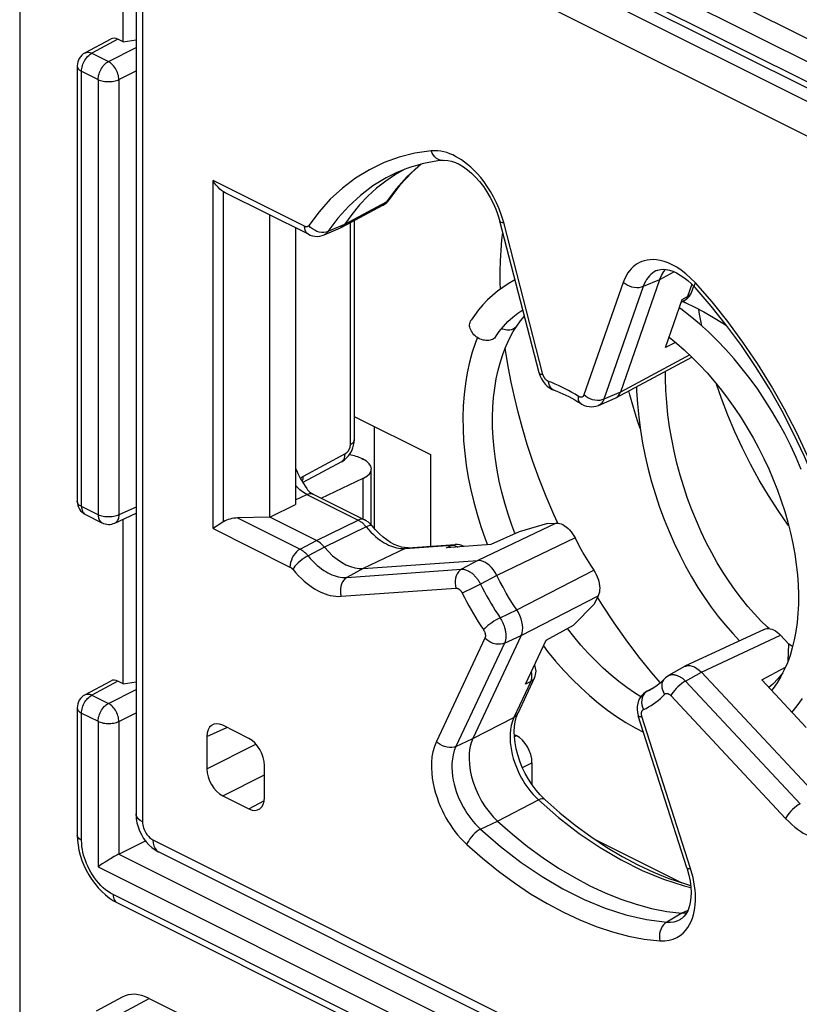
# Model space of a CAD drawing. Units: millimetres. Extents: x 128.3 to 176.4, y 81.1 to 142.7.
# Drawn here: x 128.3 to 138.8, y 116.3 to 129.6 of the extents above; entities that cross this region are included whole.
import ezdxf

# ---------------------------------------------------------------- set-up
doc = ezdxf.new("R2010")
doc.units = ezdxf.units.MM
doc.header["$LTSCALE"] = 16.335
doc.layers.get('0').update_dxf_attribs({"linetype": 'CONTINUOUS'})
doc.layers.add('DRAFT', color=7, linetype='CONTINUOUS')
doc.layers.add('RACCORDO', color=7, linetype='CONTINUOUS')

msp = doc.modelspace()

# ---------------------------------------------------------------- linework, layer by layer
at = {"color": 7, "linetype": 'CONTINUOUS'}
for p, q in [((128.283, 136.887), (128.283, 99.09)), ((129.503, 133.364), (141.835, 127.198)), ((129.677, 129.286), (129.677, 131.505)), ((129.164, 129.137), (129.515, 129.326)), ((129.677, 129.286), (129.607, 129.321)), ((129.677, 129.286), (129.852, 129.312)), ((129.059, 128.961), (129.059, 123.087)), ((137.222, 125.783), (137.268, 125.763)), ((134.987, 125.452), (134.987, 125.452)), ((132.796, 124.233), (133.823, 123.719)), ((133.068, 122.719), (133.068, 124.097)), ((133.823, 123.719), (133.823, 122.482)), ((129.17, 122.908), (129.393, 122.796)), ((129.567, 122.793), (129.852, 122.925)), ((129.677, 120.626), (129.677, 122.844)), ((135.756, 121.261), (135.67, 121.371)), ((138.392, 121.369), (138.369, 121.39)), ((138.731, 121.219), (138.704, 121.11)), ((138.708, 121.127), (138.655, 121.161)), ((138.637, 120.906), (138.596, 120.811)), ((129.164, 120.476), (129.515, 120.666)), ((129.677, 120.626), (129.607, 120.661)), ((129.677, 120.626), (129.852, 120.651)), ((138.561, 120.753), (138.565, 120.75)), ((129.059, 120.3), (129.059, 118.583)), ((134.954, 119.938), (134.981, 119.925)), ((135.193, 119.559), (135.193, 119.265)), ((129.622, 118.327), (129.979, 118.507)), ((129.594, 117.673), (141.744, 111.598)), ((129.665, 116.397), (129.314, 116.208)), ((130.031, 116.379), (142.193, 110.297))]:
    msp.add_line(p, q, dxfattribs=at)
at = {"color": 250, "linetype": 'CONTINUOUS'}
for p, q in [((129.681, 133.943), (141.831, 127.868)), ((129.542, 133.701), (141.692, 127.626)), ((141.893, 127.252), (129.341, 133.527)), ((129.607, 129.321), (129.257, 129.132)), ((129.48, 129.021), (129.852, 129.208)), ((129.257, 129.132), (129.48, 129.021)), ((129.118, 123.016), (129.118, 128.89)), ((129.118, 128.89), (129.341, 128.778)), ((129.622, 128.777), (129.852, 128.893)), ((129.341, 128.778), (129.341, 122.904)), ((129.622, 128.777), (129.622, 122.903)), ((129.341, 122.904), (129.118, 123.016)), ((129.852, 123.009), (129.622, 122.903)), ((136.144, 121.684), (136.077, 121.793)), ((129.607, 120.661), (129.257, 120.472)), ((129.48, 120.36), (129.852, 120.548)), ((129.257, 120.472), (129.48, 120.36)), ((129.118, 118.513), (129.118, 120.23)), ((129.118, 120.23), (129.341, 120.118)), ((129.341, 120.118), (129.341, 118.155)), ((129.622, 120.117), (129.852, 120.232)), ((129.622, 120.117), (129.622, 118.327)), ((134.955, 119.912), (134.981, 119.925)), ((135.064, 119.494), (135.193, 119.559)), ((129.622, 118.327), (141.834, 112.221)), ((129.341, 118.155), (141.893, 111.879)), ((141.692, 111.706), (129.542, 117.781)), ((129.681, 116.19), (130.031, 116.379))]:
    msp.add_line(p, q, dxfattribs=at)
for points in [[(129.164, 129.137), (129.172, 129.14), (129.185, 129.144), (129.198, 129.146), (129.212, 129.146), (129.227, 129.143), (129.242, 129.139), (129.257, 129.132)], [(129.118, 128.89), (129.119, 128.908), (129.121, 128.926), (129.124, 128.946), (129.13, 128.965), (129.136, 128.984), (129.144, 129.003), (129.153, 129.022), (129.163, 129.04), (129.175, 129.057), (129.187, 129.073), (129.2, 129.088), (129.214, 129.102), (129.228, 129.114), (129.242, 129.124), (129.257, 129.132)], [(129.341, 128.778), (129.342, 128.796), (129.344, 128.814), (129.348, 128.833), (129.353, 128.853), (129.359, 128.872), (129.367, 128.891), (129.376, 128.91), (129.387, 128.928), (129.398, 128.945), (129.41, 128.961), (129.423, 128.976), (129.437, 128.99), (129.451, 129.002), (129.466, 129.012), (129.48, 129.021)], [(129.622, 128.777), (129.621, 128.795), (129.618, 128.814), (129.614, 128.833), (129.609, 128.852), (129.602, 128.872), (129.594, 128.891), (129.585, 128.91), (129.574, 128.928), (129.563, 128.945), (129.55, 128.961), (129.537, 128.976), (129.523, 128.99), (129.509, 129.002), (129.495, 129.012), (129.48, 129.021)], [(129.059, 128.961), (129.06, 128.954), (129.062, 128.944), (129.066, 128.934), (129.073, 128.924), (129.081, 128.915), (129.092, 128.906), (129.104, 128.898), (129.118, 128.89)], [(129.341, 128.778), (129.357, 128.771), (129.373, 128.765), (129.391, 128.76), (129.41, 128.756), (129.43, 128.752), (129.45, 128.75), (129.471, 128.749), (129.491, 128.749), (129.512, 128.75), (129.532, 128.752), (129.552, 128.755), (129.571, 128.759), (129.589, 128.764), (129.606, 128.77), (129.622, 128.777)], [(134.766, 125.949), (134.764, 126.039), (134.765, 126.187), (134.769, 126.332), (134.776, 126.475), (134.787, 126.616), (134.798, 126.715)], [(137.268, 125.763), (137.261, 125.766), (137.252, 125.773), (137.244, 125.782), (137.238, 125.792)], [(134.942, 125.413), (134.926, 125.406), (134.91, 125.401), (134.892, 125.398), (134.874, 125.397), (134.855, 125.398), (134.836, 125.4), (134.816, 125.404), (134.797, 125.41), (134.783, 125.415)], [(134.987, 125.452), (134.98, 125.442), (134.969, 125.431), (134.956, 125.421), (134.942, 125.413)], [(135.541, 122.793), (135.488, 122.91), (135.384, 123.152), (135.29, 123.392), (135.206, 123.626), (135.13, 123.854), (135.064, 124.075), (135.006, 124.289), (134.955, 124.495), (134.913, 124.693), (134.876, 124.883), (134.845, 125.066), (134.832, 125.157)], [(136.653, 124.068), (136.616, 124.174), (136.561, 124.351), (136.512, 124.522), (136.498, 124.576)], [(129.118, 123.016), (129.104, 123.024), (129.092, 123.032), (129.081, 123.041), (129.073, 123.05), (129.066, 123.06), (129.062, 123.07), (129.06, 123.081), (129.059, 123.087)], [(129.118, 123.016), (129.119, 122.999), (129.121, 122.983), (129.124, 122.967), (129.129, 122.953), (129.136, 122.94), (129.144, 122.929), (129.153, 122.919), (129.163, 122.912), (129.17, 122.908)], [(129.341, 122.904), (129.342, 122.887), (129.344, 122.871), (129.348, 122.855), (129.353, 122.841), (129.36, 122.828), (129.368, 122.817), (129.377, 122.807), (129.387, 122.8), (129.393, 122.796)], [(129.622, 122.903), (129.606, 122.896), (129.589, 122.89), (129.571, 122.885), (129.552, 122.881), (129.532, 122.878), (129.512, 122.876), (129.491, 122.875), (129.471, 122.875), (129.45, 122.876), (129.43, 122.879), (129.41, 122.882), (129.391, 122.886), (129.373, 122.891), (129.357, 122.897), (129.341, 122.904)], [(129.622, 122.903), (129.621, 122.886), (129.618, 122.869), (129.614, 122.853), (129.609, 122.839), (129.602, 122.826), (129.594, 122.815), (129.585, 122.805), (129.574, 122.797), (129.567, 122.793)], [(136.922, 120.643), (136.809, 120.774), (136.634, 120.99), (136.464, 121.216), (136.3, 121.447), (136.144, 121.684)], [(129.118, 120.23), (129.119, 120.248), (129.121, 120.266), (129.124, 120.285), (129.13, 120.305), (129.136, 120.324), (129.144, 120.343), (129.153, 120.362), (129.163, 120.38), (129.175, 120.397), (129.187, 120.413), (129.2, 120.428), (129.214, 120.441), (129.228, 120.453), (129.242, 120.464), (129.257, 120.472)], [(129.164, 120.476), (129.172, 120.48), (129.185, 120.484), (129.198, 120.486), (129.212, 120.485), (129.227, 120.483), (129.242, 120.479), (129.257, 120.472)], [(129.059, 120.3), (129.06, 120.294), (129.062, 120.284), (129.066, 120.274), (129.073, 120.264), (129.081, 120.255), (129.092, 120.246), (129.104, 120.237), (129.118, 120.23)], [(129.341, 120.118), (129.342, 120.136), (129.344, 120.154), (129.348, 120.173), (129.353, 120.192), (129.359, 120.212), (129.367, 120.231), (129.376, 120.25), (129.387, 120.268), (129.398, 120.285), (129.41, 120.301), (129.423, 120.316), (129.437, 120.329), (129.451, 120.341), (129.466, 120.352), (129.48, 120.36)], [(129.622, 120.117), (129.621, 120.135), (129.618, 120.153), (129.614, 120.173), (129.609, 120.192), (129.602, 120.212), (129.594, 120.231), (129.585, 120.25), (129.574, 120.268), (129.563, 120.285), (129.55, 120.301), (129.537, 120.316), (129.523, 120.33), (129.509, 120.342), (129.495, 120.352), (129.48, 120.36)], [(129.341, 120.118), (129.357, 120.111), (129.373, 120.105), (129.391, 120.1), (129.41, 120.095), (129.43, 120.092), (129.45, 120.09), (129.471, 120.089), (129.491, 120.089), (129.512, 120.09), (129.532, 120.092), (129.552, 120.095), (129.571, 120.099), (129.589, 120.104), (129.606, 120.11), (129.622, 120.117)], [(129.118, 118.513), (129.101, 118.522), (129.086, 118.533), (129.075, 118.545), (129.066, 118.557), (129.061, 118.57), (129.059, 118.583)], [(129.542, 117.781), (129.508, 117.8), (129.475, 117.821), (129.442, 117.845), (129.41, 117.873), (129.379, 117.903), (129.349, 117.935), (129.319, 117.97), (129.292, 118.007), (129.266, 118.045), (129.242, 118.084), (129.22, 118.123), (129.201, 118.163), (129.184, 118.201), (129.169, 118.239), (129.156, 118.277), (129.145, 118.314), (129.136, 118.352), (129.129, 118.39), (129.123, 118.43), (129.12, 118.471), (129.118, 118.513)], [(129.542, 117.781), (129.543, 117.759), (129.547, 117.739), (129.553, 117.721), (129.561, 117.705), (129.571, 117.691), (129.583, 117.68), (129.594, 117.673)]]:
    msp.add_lwpolyline(points, dxfattribs=at)
at = {"color": 7, "linetype": 'CONTINUOUS'}
for points in [[(134.964, 126.073), (134.947, 126.064), (134.872, 126.021), (134.799, 125.973), (134.729, 125.921), (134.661, 125.864), (134.595, 125.803), (134.532, 125.738), (134.473, 125.669), (134.416, 125.595), (134.371, 125.532)], [(138.825, 123.514), (138.756, 123.676), (138.682, 123.837), (138.602, 123.995), (138.518, 124.15), (138.429, 124.303), (138.335, 124.452), (138.237, 124.598), (138.135, 124.739), (138.029, 124.876), (137.92, 125.009), (137.807, 125.136), (137.691, 125.257), (137.572, 125.374), (137.451, 125.483), (137.327, 125.587), (137.201, 125.684), (137.18, 125.699)], [(137.268, 125.763), (137.381, 125.71), (137.511, 125.643), (137.64, 125.569), (137.768, 125.49), (137.822, 125.453)], [(134.705, 125.311), (134.75, 125.376), (134.807, 125.446), (134.868, 125.511), (134.933, 125.571), (135.001, 125.626), (135.068, 125.672)], [(134.987, 125.452), (135.036, 125.52), (135.09, 125.586)], [(137.482, 125.455), (137.454, 125.612), (137.445, 125.677)], [(134.659, 125.271), (134.643, 125.265), (134.627, 125.26), (134.609, 125.257), (134.591, 125.256), (134.572, 125.256), (134.553, 125.259), (134.533, 125.263), (134.514, 125.269), (134.495, 125.276), (134.476, 125.285), (134.458, 125.296), (134.441, 125.308), (134.425, 125.321), (134.41, 125.335), (134.397, 125.351), (134.385, 125.367), (134.375, 125.383), (134.366, 125.4), (134.36, 125.418), (134.355, 125.435), (134.352, 125.452), (134.352, 125.469), (134.353, 125.486), (134.357, 125.501), (134.362, 125.516), (134.37, 125.53), (134.371, 125.532)], [(134.96, 122.655), (134.921, 122.763), (134.871, 122.912), (134.826, 123.061), (134.786, 123.211), (134.752, 123.36), (134.723, 123.508), (134.699, 123.655), (134.682, 123.8), (134.669, 123.943), (134.662, 124.084), (134.661, 124.221), (134.665, 124.356), (134.675, 124.486), (134.69, 124.614), (134.71, 124.737), (134.735, 124.855), (134.766, 124.97), (134.802, 125.079), (134.843, 125.184), (134.889, 125.283), (134.94, 125.376), (134.987, 125.452)], [(134.458, 125.296), (134.431, 125.228), (134.387, 125.098), (134.35, 124.963), (134.319, 124.822), (134.295, 124.677), (134.277, 124.528), (134.266, 124.376), (134.261, 124.22), (134.263, 124.061), (134.271, 123.901), (134.286, 123.738), (134.307, 123.574), (134.334, 123.409), (134.368, 123.243), (134.407, 123.077), (134.453, 122.911), (134.504, 122.745), (134.561, 122.58), (134.592, 122.498)], [(134.705, 125.311), (134.697, 125.301), (134.686, 125.29), (134.673, 125.28), (134.659, 125.271)], [(137.042, 125.303), (137.141, 125.222), (137.247, 125.13), (137.351, 125.032)], [(137.351, 125.032), (137.454, 124.928), (137.554, 124.819), (137.652, 124.706), (137.748, 124.588), (137.84, 124.466), (137.929, 124.34), (138.015, 124.211), (138.097, 124.079), (138.176, 123.944), (138.25, 123.806), (138.32, 123.666), (138.386, 123.525), (138.447, 123.382), (138.503, 123.238), (138.555, 123.094), (138.602, 122.949), (138.643, 122.804), (138.68, 122.66), (138.711, 122.517), (138.737, 122.375), (138.757, 122.234), (138.773, 122.096), (138.782, 121.96), (138.787, 121.827), (138.786, 121.698), (138.78, 121.572), (138.769, 121.45), (138.752, 121.332), (138.731, 121.219)], [(138.369, 121.39), (138.28, 121.476), (138.192, 121.568), (138.105, 121.668), (138.018, 121.774), (137.934, 121.886), (137.851, 122.004), (137.77, 122.128), (137.692, 122.257), (137.617, 122.391), (137.544, 122.53), (137.476, 122.674), (137.41, 122.821), (137.349, 122.971), (137.292, 123.125), (137.239, 123.281), (137.191, 123.44), (137.148, 123.601), (137.11, 123.763), (137.077, 123.926), (137.049, 124.09), (137.027, 124.254), (137.01, 124.418), (136.999, 124.581), (136.993, 124.743), (136.994, 124.841)], [(136.601, 124.631), (136.602, 124.577), (136.614, 124.401), (136.632, 124.224), (136.655, 124.048), (136.685, 123.871), (136.72, 123.696), (136.761, 123.521), (136.807, 123.348), (136.858, 123.177), (136.914, 123.008), (136.975, 122.842), (137.041, 122.679), (137.111, 122.52), (137.186, 122.365), (137.264, 122.213), (137.346, 122.067), (137.431, 121.925), (137.519, 121.789), (137.611, 121.658), (137.705, 121.533), (137.802, 121.414), (137.901, 121.301), (137.992, 121.204)], [(138.656, 122.754), (138.648, 122.764), (138.511, 122.961), (138.381, 123.164), (138.257, 123.373), (138.14, 123.586), (138.03, 123.804), (137.928, 124.026), (137.834, 124.25), (137.748, 124.476), (137.683, 124.668)], [(136.66, 120.449), (136.576, 120.502), (136.47, 120.576), (136.364, 120.656), (136.259, 120.742), (136.155, 120.835), (136.052, 120.933), (135.952, 121.037), (135.853, 121.147), (135.756, 121.261)], [(135.348, 121.135), (135.404, 121.062), (135.511, 120.931), (135.621, 120.806), (135.734, 120.686), (135.85, 120.573), (135.968, 120.465), (136.088, 120.364), (136.21, 120.27), (136.333, 120.183), (136.458, 120.103), (136.584, 120.03), (136.697, 119.972)], [(138.704, 121.11), (138.673, 121.005), (138.637, 120.906)], [(138.596, 120.811), (138.55, 120.722), (138.5, 120.638), (138.446, 120.561), (138.424, 120.534)], [(138.699, 120.239), (138.771, 120.329), (138.84, 120.428)], [(129.059, 118.583), (129.062, 118.516), (129.07, 118.448), (129.083, 118.379), (129.1, 118.31), (129.122, 118.242), (129.149, 118.175), (129.18, 118.11), (129.214, 118.047), (129.253, 117.986), (129.295, 117.928), (129.34, 117.873), (129.389, 117.822), (129.44, 117.775), (129.493, 117.734), (129.548, 117.698), (129.594, 117.673)], [(129.622, 118.327), (129.607, 118.32), (129.592, 118.311), (129.575, 118.302), (129.557, 118.292), (129.537, 118.281), (129.518, 118.269), (129.497, 118.257), (129.457, 118.232)], [(129.396, 118.193), (129.377, 118.18), (129.359, 118.168), (129.341, 118.155)], [(129.457, 118.232), (129.436, 118.219), (129.396, 118.193)]]:
    msp.add_lwpolyline(points, dxfattribs=at)
for centre, start, end in [((129.259, 128.961), 118.3425, 180), ((129.259, 123.087), 180, 243.4365), ((129.483, 122.975), 243.4325, 294.7878), ((129.259, 120.3), 118.3425, 180)]:
    msp.add_arc(centre, 0.2, start, end, dxfattribs=at)
for centre, major_axis, ratio, start_param, end_param in [((129.607, 129.148), (-0.089, 0.179), 0.61219, -0.684634, 0.019016), ((129.607, 120.488), (-0.089, 0.179), 0.61219, -0.684634, 0.019016), ((134.981, 119.665), (-0.134, 0.268), 0.612555, -2.255296, -0.684804), ((130.031, 115.686), (-0.358, 0.716), 0.61219, -0.684634, 0.019016)]:
    msp.add_ellipse(centre, major_axis=major_axis, ratio=ratio, start_param=start_param, end_param=end_param, dxfattribs=at)
at = {"layer": 'DRAFT', "color": 7, "linetype": 'CONTINUOUS'}
for p, q in [((131.657, 122.872), (131.657, 126.948)), ((132.005, 126.775), (132.005, 123.044)), ((137.13, 125.231), (136.993, 125.164)), ((131.657, 122.872), (132.005, 123.044)), ((135.404, 122.785), (135.021, 122.677)), ((135.021, 122.677), (134.64, 122.502)), ((135.752, 121.416), (136.033, 121.7)), ((135.386, 121.215), (135.752, 121.416)), ((138.646, 120.932), (138.659, 121.158)), ((138.291, 120.676), (138.613, 120.85))]:
    msp.add_line(p, q, dxfattribs=at)
msp.add_lwpolyline([(138.575, 120.771), (138.513, 120.695), (138.441, 120.621), (138.387, 120.574)], dxfattribs=at)
at = {"layer": 'RACCORDO', "color": 250, "linetype": 'CONTINUOUS'}
for p, q in [((141.361, 127.253), (130.289, 132.789)), ((141.153, 126.889), (130.081, 132.425)), ((129.94, 132.322), (129.94, 118.762)), ((133.695, 127.634), (133.663, 127.611)), ((130.892, 122.719), (130.892, 127.414)), ((132.124, 126.797), (130.892, 127.414)), ((133.359, 127.301), (133.225, 127.121)), ((131.033, 122.812), (131.033, 127.262)), ((133.268, 127.159), (133.265, 127.155)), ((133.225, 127.121), (132.663, 126.822)), ((133.187, 127.084), (133.182, 127.081)), ((133.225, 127.121), (133.22, 127.113)), ((132.575, 126.905), (132.441, 126.725)), ((134.811, 126.847), (134.781, 126.942)), ((132.663, 126.822), (132.441, 126.725)), ((132.74, 126.846), (132.74, 123.848)), ((135.341, 124.798), (134.811, 126.847)), ((132.292, 126.728), (132.262, 126.743)), ((137.145, 126.247), (137.085, 126.279)), ((137.111, 126.183), (136.914, 126.076)), ((136.423, 126.041), (135.893, 124.522)), ((136.693, 125.983), (136.163, 124.464)), ((136.914, 126.077), (136.693, 125.983)), ((137.349, 126.015), (137.292, 125.851)), ((137.621, 125.779), (137.399, 126.033)), ((137.219, 125.81), (137.292, 125.851)), ((137.32, 125.061), (136.385, 124.56)), ((136.385, 124.56), (136.163, 124.464)), ((132.671, 123.726), (132.107, 123.421)), ((132.918, 122.845), (132.918, 123.397)), ((132.005, 123.107), (132.155, 123.179)), ((132.155, 123.179), (132.849, 122.832)), ((131.223, 122.862), (132.065, 122.441)), ((132.287, 122.557), (132.849, 122.832)), ((135.518, 122.793), (134.463, 122.288)), ((130.892, 122.719), (131.929, 122.2)), ((132.957, 122.743), (132.393, 122.468)), ((132.949, 122.752), (132.957, 122.743)), ((132.065, 122.441), (132.287, 122.557)), ((133.482, 122.449), (134.113, 122.494)), ((134.041, 122.459), (134.113, 122.494)), ((135.774, 122.592), (134.72, 122.085)), ((132.393, 122.468), (132.172, 122.352)), ((133.482, 122.449), (132.916, 122.178)), ((133.452, 122.448), (133.482, 122.449)), ((134.463, 122.288), (134.244, 122.169)), ((132.916, 122.178), (132.697, 122.059)), ((132.697, 122.059), (134.244, 122.169)), ((134.988, 121.623), (136.027, 122.156)), ((134.5, 121.967), (134.445, 121.94)), ((134.719, 122.085), (134.5, 121.967)), ((132.621, 121.805), (134.167, 121.914)), ((134.298, 121.869), (134.252, 121.847)), ((134.354, 121.896), (134.298, 121.869)), ((134.445, 121.94), (134.354, 121.896)), ((135.049, 121.278), (136.086, 121.813)), ((134.762, 121.515), (134.988, 121.623)), ((134.558, 121.241), (133.903, 119.848)), ((134.822, 121.172), (134.167, 119.779)), ((134.822, 121.172), (135.049, 121.278)), ((137.478, 120.781), (138.544, 121.28)), ((137.263, 120.66), (137.478, 120.781)), ((135.178, 120.657), (134.949, 120.171)), ((135.178, 120.657), (135.107, 120.621)), ((135.192, 120.704), (135.193, 120.731)), ((137.263, 120.66), (138.81, 119.003)), ((136.739, 120.52), (136.745, 120.524)), ((136.745, 120.524), (136.777, 120.54)), ((136.777, 120.54), (136.798, 120.55)), ((137.067, 120.465), (138.613, 118.808)), ((134.395, 119.888), (134.949, 120.171)), ((135, 120.222), (134.999, 120.222)), ((137.331, 118.133), (136.676, 120.181)), ((130.809, 119.911), (131.079, 120.036)), ((134.167, 119.779), (134.395, 119.887)), ((130.809, 119.478), (131.47, 119.812)), ((131.021, 119.112), (131.586, 119.397)), ((131.374, 118.936), (131.583, 119.048)), ((134.727, 118.773), (135.279, 119.058)), ((134.497, 118.665), (134.726, 118.773)), ((130.081, 118.518), (141.153, 112.982)), ((137.35, 118.07), (137.331, 118.133)), ((137.215, 117.529), (137.01, 117.409)), ((137.197, 117.447), (137.199, 117.448)), ((137.295, 117.566), (137.215, 117.529))]:
    msp.add_line(p, q, dxfattribs=at)
at = {"layer": 'RACCORDO', "color": 7, "linetype": 'CONTINUOUS'}
for p, q in [((129.852, 132.428), (129.852, 118.868)), ((133.997, 127.687), (133.996, 127.687)), ((133.47, 127.562), (133.353, 127.495)), ((133.48, 127.567), (133.47, 127.562)), ((131.033, 127.262), (131.007, 127.279)), ((131.054, 127.25), (131.033, 127.262)), ((132.177, 126.689), (131.054, 127.25)), ((133.268, 127.159), (133.268, 127.159)), ((132.619, 126.782), (133.182, 127.081)), ((132.796, 126.876), (132.796, 123.917)), ((132.389, 126.681), (132.611, 126.778)), ((135.289, 124.818), (134.758, 126.868)), ((136.971, 126.187), (136.995, 126.216)), ((136.882, 126.203), (136.881, 126.203)), ((136.914, 126.077), (136.939, 126.135)), ((136.939, 126.135), (136.971, 126.187)), ((136.914, 126.076), (136.385, 124.56)), ((137.373, 125.99), (137.345, 125.909)), ((137.393, 125.97), (137.393, 125.97)), ((136.993, 125.164), (137.219, 125.81)), ((137.206, 125.774), (137.253, 125.8)), ((136.322, 124.482), (137.35, 125.032)), ((135.49, 124.587), (135.49, 124.587)), ((135.852, 124.405), (135.852, 124.405)), ((136.09, 124.381), (136.313, 124.478)), ((136.313, 124.478), (136.322, 124.482)), ((132.623, 123.619), (132.103, 123.339)), ((132.9, 123.661), (132.908, 123.657)), ((133.026, 122.767), (133.026, 123.521)), ((132.349, 123.13), (132.918, 123.397)), ((132.242, 123.183), (132.936, 122.836)), ((131.657, 122.872), (131.223, 122.862)), ((132.287, 122.557), (131.657, 122.872)), ((135.404, 122.785), (135.518, 122.793)), ((133.525, 122.46), (134.156, 122.505)), ((134.64, 122.502), (134.041, 122.459)), ((132.916, 122.178), (134.463, 122.288)), ((136.086, 121.813), (136.033, 121.7)), ((138.323, 121.359), (137.256, 120.86)), ((135.049, 121.278), (134.395, 119.888)), ((135.107, 120.621), (135.386, 121.215)), ((138.544, 121.28), (138.659, 121.158)), ((137.249, 120.856), (137.034, 120.735)), ((137.249, 120.856), (137.256, 120.86)), ((139.025, 119.124), (137.478, 120.781)), ((135.228, 120.708), (135, 120.222)), ((136.978, 120.691), (136.978, 120.691)), ((138.89, 120.035), (138.291, 120.676)), ((136.848, 120.581), (136.738, 120.52)), ((136.627, 120.191), (136.627, 120.191)), ((137.282, 118.143), (136.627, 120.191)), ((131.374, 119.888), (131.021, 120.065)), ((130.809, 119.911), (130.809, 119.478)), ((131.586, 119.089), (131.586, 119.522)), ((131.021, 119.112), (131.374, 118.936)), ((135.366, 119.063), (135.366, 119.063)), ((136.036, 118.528), (137.215, 117.939)), ((130.159, 118.356), (141.231, 112.82))]:
    msp.add_line(p, q, dxfattribs=at)
at = {"layer": 'RACCORDO', "color": 250, "linetype": 'CONTINUOUS'}
for points in [[(133.835, 127.816), (133.613, 127.783), (133.401, 127.729), (133.197, 127.656), (133, 127.561), (132.812, 127.446), (132.636, 127.313), (132.473, 127.163), (132.323, 126.994), (132.185, 126.808)], [(134.781, 126.942), (134.749, 127.031), (134.714, 127.115), (134.675, 127.194), (134.633, 127.268), (134.59, 127.336), (134.546, 127.398), (134.501, 127.454), (134.456, 127.506), (134.412, 127.552), (134.368, 127.594), (134.325, 127.631), (134.283, 127.664), (134.242, 127.693), (134.202, 127.718), (134.162, 127.741), (134.123, 127.76), (134.084, 127.777), (134.044, 127.791), (134.004, 127.802), (133.963, 127.811), (133.921, 127.816), (133.878, 127.817), (133.835, 127.816)], [(133.996, 127.687), (133.982, 127.687), (133.956, 127.69), (133.93, 127.699), (133.906, 127.714), (133.883, 127.733), (133.864, 127.757), (133.847, 127.785), (133.835, 127.816)], [(133.663, 127.611), (133.505, 127.465), (133.359, 127.301)], [(133.372, 127.523), (133.227, 127.451), (133.047, 127.342), (132.879, 127.214), (132.721, 127.068), (132.575, 126.905)], [(133.265, 127.155), (133.247, 127.136), (133.225, 127.121)], [(133.22, 127.113), (133.214, 127.106), (133.208, 127.1), (133.201, 127.094), (133.194, 127.089), (133.187, 127.084)], [(132.185, 126.808), (132.183, 126.806), (132.181, 126.804), (132.179, 126.802), (132.178, 126.8), (132.176, 126.798), (132.174, 126.797), (132.171, 126.795), (132.169, 126.794), (132.167, 126.793), (132.165, 126.792), (132.162, 126.792), (132.16, 126.791), (132.157, 126.791), (132.155, 126.79), (132.152, 126.79), (132.149, 126.79), (132.147, 126.79), (132.144, 126.791), (132.141, 126.791), (132.138, 126.792), (132.135, 126.793), (132.131, 126.794), (132.128, 126.795), (132.124, 126.797)], [(132.176, 126.689), (132.173, 126.691), (132.156, 126.704), (132.143, 126.721), (132.133, 126.743), (132.127, 126.769), (132.124, 126.797)], [(132.262, 126.743), (132.233, 126.761), (132.207, 126.783), (132.185, 126.808)], [(134.758, 126.868), (134.764, 126.86), (134.774, 126.854), (134.79, 126.849), (134.811, 126.847)], [(132.355, 126.713), (132.324, 126.718), (132.292, 126.728)], [(132.441, 126.725), (132.415, 126.716), (132.386, 126.712), (132.355, 126.713)], [(132.441, 126.725), (132.436, 126.718), (132.431, 126.712), (132.425, 126.706), (132.42, 126.701), (132.414, 126.696), (132.408, 126.691), (132.401, 126.687), (132.395, 126.684), (132.389, 126.681)], [(137.085, 126.279), (137.028, 126.305), (136.974, 126.324), (136.922, 126.337), (136.874, 126.345), (136.828, 126.348), (136.785, 126.346), (136.745, 126.341), (136.708, 126.333), (136.674, 126.321), (136.641, 126.307), (136.611, 126.291), (136.583, 126.271), (136.556, 126.249), (136.53, 126.224), (136.506, 126.196), (136.483, 126.163), (136.462, 126.126), (136.442, 126.086), (136.423, 126.041)], [(137.399, 126.033), (137.333, 126.099), (137.269, 126.157), (137.206, 126.206), (137.145, 126.247)], [(136.881, 126.203), (136.865, 126.195), (136.841, 126.182), (136.819, 126.167), (136.797, 126.149), (136.777, 126.129), (136.758, 126.107), (136.739, 126.081), (136.722, 126.052), (136.707, 126.019), (136.693, 125.983)], [(136.693, 125.983), (136.666, 125.974), (136.636, 125.968), (136.605, 125.967), (136.572, 125.97), (136.539, 125.977), (136.507, 125.988), (136.476, 126.003), (136.448, 126.02), (136.423, 126.041)], [(137.393, 125.97), (137.392, 125.971), (137.387, 125.981), (137.387, 125.996), (137.391, 126.013), (137.399, 126.033)], [(137.292, 125.851), (137.284, 125.831), (137.272, 125.815), (137.257, 125.802), (137.253, 125.8)], [(137.292, 125.851), (137.308, 125.861), (137.323, 125.873), (137.334, 125.887), (137.343, 125.903), (137.345, 125.909)], [(139.051, 123.371), (138.911, 123.7), (138.761, 124.019), (138.598, 124.332), (138.422, 124.641), (138.234, 124.944), (138.037, 125.235), (137.833, 125.513), (137.621, 125.779)], [(135.289, 124.818), (135.294, 124.81), (135.304, 124.804), (135.32, 124.8), (135.341, 124.798)], [(135.415, 124.704), (135.411, 124.706), (135.406, 124.708), (135.401, 124.711), (135.397, 124.714), (135.393, 124.717), (135.389, 124.72), (135.385, 124.723), (135.382, 124.726), (135.378, 124.73), (135.375, 124.733), (135.372, 124.736), (135.369, 124.74), (135.367, 124.743), (135.364, 124.747), (135.362, 124.751), (135.36, 124.754), (135.357, 124.758), (135.355, 124.761), (135.353, 124.765), (135.351, 124.769), (135.35, 124.773), (135.348, 124.777), (135.346, 124.781), (135.345, 124.785), (135.343, 124.789), (135.342, 124.793), (135.341, 124.798)], [(135.55, 124.65), (135.505, 124.669), (135.46, 124.688), (135.415, 124.704)], [(135.49, 124.587), (135.476, 124.593), (135.457, 124.606), (135.442, 124.625), (135.429, 124.648), (135.42, 124.675), (135.415, 124.704)], [(135.819, 124.503), (135.774, 124.531), (135.729, 124.557), (135.684, 124.582), (135.639, 124.606), (135.595, 124.629), (135.55, 124.65)], [(135.852, 124.405), (135.84, 124.415), (135.829, 124.431), (135.821, 124.452), (135.818, 124.476), (135.819, 124.503)], [(135.893, 124.522), (135.891, 124.517), (135.889, 124.513), (135.887, 124.509), (135.885, 124.506), (135.882, 124.503), (135.88, 124.501), (135.877, 124.498), (135.874, 124.497), (135.872, 124.495), (135.869, 124.494), (135.866, 124.493), (135.863, 124.492), (135.86, 124.491), (135.858, 124.491), (135.855, 124.491), (135.852, 124.491), (135.849, 124.491), (135.846, 124.492), (135.843, 124.492), (135.841, 124.493), (135.838, 124.494), (135.835, 124.495), (135.832, 124.496), (135.828, 124.497), (135.825, 124.499), (135.822, 124.501), (135.819, 124.503)], [(136.163, 124.464), (136.136, 124.455), (136.106, 124.449), (136.075, 124.448), (136.042, 124.451), (136.009, 124.458), (135.976, 124.469), (135.946, 124.484), (135.918, 124.501), (135.893, 124.522)], [(136.163, 124.464), (136.157, 124.45), (136.151, 124.438), (136.144, 124.427), (136.136, 124.417), (136.129, 124.408), (136.121, 124.401), (136.113, 124.394), (136.104, 124.389), (136.096, 124.384), (136.09, 124.381)], [(132.74, 123.848), (132.74, 123.844), (132.739, 123.84), (132.739, 123.836), (132.738, 123.831), (132.738, 123.827), (132.737, 123.823), (132.736, 123.819), (132.735, 123.815), (132.734, 123.81), (132.733, 123.806), (132.731, 123.802), (132.73, 123.798), (132.728, 123.793), (132.726, 123.789), (132.724, 123.785), (132.722, 123.78), (132.719, 123.776), (132.717, 123.772), (132.714, 123.768), (132.712, 123.764), (132.709, 123.76), (132.706, 123.756), (132.703, 123.753), (132.7, 123.749), (132.697, 123.746), (132.694, 123.743), (132.691, 123.74), (132.688, 123.737), (132.684, 123.734), (132.681, 123.732), (132.678, 123.73), (132.675, 123.727), (132.671, 123.726)], [(132.796, 123.917), (132.795, 123.909), (132.789, 123.892), (132.778, 123.876), (132.761, 123.861), (132.74, 123.848)], [(132.623, 123.619), (132.639, 123.631), (132.653, 123.649), (132.663, 123.671), (132.67, 123.697), (132.671, 123.726)], [(132.063, 123.24), (132.02, 123.28), (132.005, 123.297)], [(132.107, 123.421), (132.09, 123.411), (132.073, 123.401), (132.069, 123.398)], [(132.094, 123.354), (132.099, 123.367), (132.105, 123.392), (132.107, 123.421)], [(132.155, 123.179), (132.109, 123.206), (132.063, 123.24)], [(132.155, 123.179), (132.169, 123.185), (132.184, 123.189), (132.198, 123.191), (132.211, 123.191), (132.224, 123.19), (132.236, 123.186), (132.242, 123.183)], [(132.936, 122.836), (132.919, 122.842), (132.897, 122.844), (132.873, 122.841), (132.849, 122.832)], [(132.849, 122.832), (132.858, 122.827), (132.868, 122.822), (132.877, 122.816), (132.886, 122.809), (132.896, 122.803), (132.905, 122.795), (132.914, 122.788)], [(132.914, 122.788), (132.923, 122.779), (132.931, 122.771), (132.94, 122.762), (132.949, 122.752)], [(133.037, 122.754), (133.029, 122.76), (133.016, 122.761), (133, 122.759), (132.98, 122.753), (132.957, 122.743)], [(132.957, 122.743), (132.989, 122.705), (133.021, 122.671)], [(133.021, 122.671), (133.053, 122.64), (133.084, 122.612), (133.114, 122.587), (133.144, 122.564), (133.173, 122.544), (133.201, 122.527), (133.229, 122.511), (133.257, 122.497), (133.283, 122.486), (133.31, 122.475), (133.338, 122.466), (133.365, 122.459), (133.394, 122.453), (133.423, 122.45), (133.452, 122.448)], [(134.113, 122.494), (134.132, 122.501), (134.151, 122.505), (134.156, 122.505)], [(134.113, 122.494), (134.135, 122.493), (134.158, 122.488), (134.18, 122.478), (134.193, 122.47)], [(132.065, 122.441), (132.041, 122.426), (132.018, 122.406), (131.997, 122.382), (131.977, 122.355), (131.96, 122.325), (131.947, 122.294), (131.937, 122.262), (131.931, 122.23), (131.929, 122.2)], [(132.065, 122.441), (132.073, 122.437), (132.08, 122.433), (132.088, 122.428), (132.095, 122.424), (132.102, 122.419), (132.109, 122.413), (132.116, 122.408), (132.122, 122.402), (132.129, 122.396), (132.136, 122.39), (132.143, 122.383), (132.15, 122.376), (132.157, 122.368), (132.164, 122.36), (132.172, 122.352)], [(133.525, 122.46), (133.507, 122.458), (133.482, 122.449)], [(132.172, 122.352), (132.146, 122.337), (132.12, 122.32), (132.093, 122.301), (132.066, 122.28), (132.041, 122.257), (132.017, 122.235), (131.996, 122.212), (131.979, 122.19), (131.965, 122.17)], [(132.172, 122.352), (132.203, 122.315), (132.235, 122.281), (132.266, 122.25), (132.297, 122.222), (132.327, 122.197), (132.356, 122.175), (132.385, 122.155), (132.413, 122.138), (132.441, 122.122), (132.468, 122.108), (132.495, 122.096), (132.523, 122.086), (132.55, 122.077), (132.579, 122.069), (132.607, 122.064), (132.637, 122.06), (132.667, 122.059), (132.697, 122.059)], [(131.929, 122.2), (131.931, 122.199), (131.934, 122.197), (131.936, 122.196), (131.939, 122.194), (131.941, 122.192), (131.943, 122.191), (131.946, 122.189), (131.948, 122.187), (131.95, 122.185), (131.953, 122.183), (131.955, 122.181), (131.957, 122.178), (131.96, 122.176), (131.962, 122.173), (131.965, 122.17)], [(131.965, 122.17), (132.005, 122.124), (132.044, 122.082), (132.083, 122.043), (132.121, 122.009), (132.159, 121.978), (132.195, 121.95), (132.231, 121.925), (132.267, 121.903), (132.301, 121.883), (132.336, 121.866), (132.369, 121.851), (132.403, 121.838), (132.438, 121.826), (132.473, 121.817), (132.509, 121.81), (132.545, 121.806), (132.583, 121.804), (132.621, 121.805)], [(134.244, 122.169), (134.221, 122.154), (134.201, 122.133), (134.184, 122.108), (134.171, 122.079), (134.161, 122.048), (134.156, 122.015), (134.155, 121.981), (134.159, 121.947), (134.167, 121.914)], [(134.244, 122.169), (134.257, 122.17), (134.27, 122.169), (134.283, 122.166), (134.295, 122.163), (134.308, 122.159), (134.32, 122.154), (134.331, 122.149), (134.343, 122.143), (134.353, 122.136), (134.364, 122.13), (134.374, 122.122), (134.384, 122.115), (134.393, 122.107), (134.402, 122.099), (134.411, 122.091), (134.419, 122.082), (134.427, 122.073), (134.435, 122.064), (134.443, 122.055), (134.451, 122.045), (134.458, 122.036), (134.465, 122.025), (134.472, 122.015), (134.479, 122.004), (134.486, 121.992), (134.493, 121.98), (134.5, 121.967)], [(132.697, 122.059), (132.675, 122.044), (132.654, 122.023), (132.637, 121.998), (132.624, 121.97), (132.615, 121.938), (132.609, 121.905), (132.609, 121.871), (132.612, 121.837), (132.621, 121.805)], [(134.5, 121.967), (134.526, 121.915), (134.553, 121.863), (134.58, 121.812), (134.609, 121.761), (134.638, 121.711), (134.668, 121.661), (134.698, 121.612), (134.73, 121.563), (134.762, 121.515)], [(134.167, 121.914), (134.172, 121.915), (134.176, 121.914), (134.18, 121.914), (134.185, 121.913), (134.189, 121.911), (134.193, 121.91), (134.197, 121.908), (134.2, 121.906), (134.204, 121.904), (134.208, 121.901), (134.211, 121.899), (134.214, 121.897), (134.217, 121.894), (134.22, 121.891), (134.223, 121.888), (134.226, 121.886), (134.229, 121.883), (134.231, 121.88), (134.234, 121.877), (134.236, 121.873), (134.239, 121.87), (134.241, 121.867), (134.244, 121.863), (134.246, 121.859), (134.248, 121.855), (134.25, 121.851), (134.252, 121.847)], [(134.252, 121.847), (134.281, 121.79), (134.31, 121.734), (134.34, 121.678), (134.371, 121.623), (134.403, 121.568), (134.435, 121.514), (134.469, 121.46), (134.503, 121.407), (134.538, 121.355)], [(134.762, 121.515), (134.736, 121.502), (134.709, 121.486), (134.68, 121.468), (134.652, 121.449), (134.625, 121.429), (134.599, 121.409), (134.575, 121.39), (134.555, 121.372), (134.538, 121.355)], [(134.762, 121.515), (134.772, 121.498), (134.782, 121.481), (134.791, 121.465), (134.799, 121.448), (134.806, 121.432), (134.812, 121.416), (134.818, 121.401), (134.823, 121.386), (134.827, 121.371), (134.83, 121.357), (134.833, 121.344), (134.836, 121.331), (134.837, 121.318), (134.839, 121.306), (134.84, 121.295), (134.841, 121.283), (134.841, 121.272), (134.841, 121.261), (134.84, 121.25), (134.84, 121.24), (134.838, 121.23), (134.837, 121.22), (134.835, 121.21), (134.832, 121.2), (134.83, 121.19), (134.826, 121.181), (134.822, 121.172)], [(134.538, 121.355), (134.541, 121.35), (134.545, 121.344), (134.548, 121.338), (134.55, 121.333), (134.553, 121.328), (134.555, 121.322), (134.557, 121.317), (134.558, 121.312), (134.56, 121.307), (134.561, 121.303), (134.562, 121.298), (134.563, 121.294), (134.563, 121.29), (134.564, 121.286), (134.564, 121.282), (134.564, 121.278), (134.564, 121.274), (134.564, 121.271), (134.564, 121.267), (134.564, 121.264), (134.563, 121.26), (134.563, 121.257), (134.562, 121.253), (134.561, 121.25), (134.56, 121.247), (134.559, 121.244), (134.558, 121.241)], [(134.822, 121.172), (134.796, 121.163), (134.766, 121.158), (134.735, 121.157), (134.703, 121.161), (134.67, 121.17), (134.639, 121.182), (134.609, 121.199), (134.582, 121.218), (134.558, 121.241)], [(135.193, 120.731), (135.191, 120.76), (135.185, 120.79)], [(135.228, 120.708), (135.221, 120.695), (135.209, 120.68), (135.195, 120.668), (135.178, 120.657)], [(135.178, 120.657), (135.187, 120.68), (135.192, 120.704)], [(136.978, 120.691), (136.968, 120.679), (136.955, 120.656), (136.946, 120.629), (136.943, 120.601), (136.945, 120.571), (136.953, 120.541), (136.965, 120.511), (136.982, 120.482)], [(137.034, 120.735), (137.036, 120.735), (137.046, 120.74), (137.056, 120.744), (137.066, 120.746), (137.076, 120.748), (137.086, 120.749), (137.096, 120.749), (137.106, 120.748), (137.116, 120.747), (137.125, 120.745), (137.135, 120.743), (137.144, 120.74), (137.153, 120.737), (137.162, 120.733), (137.171, 120.729), (137.181, 120.724), (137.19, 120.719), (137.198, 120.714), (137.208, 120.708), (137.217, 120.701), (137.226, 120.694), (137.235, 120.686), (137.244, 120.678), (137.254, 120.669), (137.263, 120.66)], [(137.263, 120.66), (137.238, 120.645), (137.212, 120.628), (137.186, 120.607), (137.16, 120.585), (137.136, 120.561), (137.114, 120.536), (137.095, 120.511), (137.079, 120.487), (137.067, 120.465)], [(136.745, 120.524), (136.723, 120.508), (136.704, 120.488)], [(136.679, 120.435), (136.673, 120.405), (136.672, 120.373), (136.675, 120.34), (136.684, 120.307), (136.696, 120.276)], [(136.704, 120.488), (136.689, 120.463), (136.679, 120.435)], [(136.696, 120.276), (136.731, 120.293), (136.765, 120.312), (136.799, 120.332), (136.831, 120.354), (136.863, 120.377), (136.894, 120.401), (136.924, 120.427), (136.953, 120.454), (136.982, 120.482)], [(136.982, 120.482), (136.985, 120.485), (136.988, 120.488), (136.991, 120.49), (136.995, 120.492), (136.998, 120.493), (137.001, 120.494), (137.005, 120.494), (137.008, 120.495), (137.012, 120.495), (137.015, 120.494), (137.018, 120.494), (137.021, 120.493), (137.025, 120.493), (137.028, 120.492), (137.031, 120.49), (137.034, 120.489), (137.037, 120.488), (137.04, 120.486), (137.043, 120.485), (137.046, 120.483), (137.049, 120.481), (137.052, 120.478), (137.055, 120.476), (137.058, 120.474), (137.061, 120.471), (137.064, 120.468), (137.067, 120.465)], [(136.676, 120.181), (136.674, 120.188), (136.673, 120.194), (136.672, 120.2), (136.671, 120.206), (136.67, 120.211), (136.67, 120.216), (136.67, 120.221), (136.67, 120.226), (136.67, 120.23), (136.67, 120.234), (136.671, 120.238), (136.672, 120.241), (136.673, 120.245), (136.674, 120.248), (136.675, 120.251), (136.676, 120.254), (136.677, 120.256), (136.678, 120.259), (136.68, 120.261), (136.682, 120.264), (136.683, 120.266), (136.685, 120.268), (136.687, 120.27), (136.689, 120.271), (136.691, 120.273), (136.694, 120.274), (136.696, 120.276)], [(134.949, 120.171), (134.928, 120.118), (134.913, 120.063), (134.903, 120.006), (134.898, 119.948), (134.897, 119.891), (134.9, 119.834), (134.907, 119.777), (134.916, 119.723), (134.927, 119.67), (134.941, 119.618), (134.956, 119.569), (134.973, 119.522), (134.991, 119.477), (135.01, 119.434), (135.031, 119.392), (135.052, 119.352), (135.074, 119.314), (135.098, 119.276), (135.123, 119.239), (135.15, 119.202), (135.179, 119.165), (135.21, 119.129), (135.244, 119.093), (135.279, 119.058)], [(134.999, 120.222), (134.989, 120.204), (134.971, 120.186), (134.949, 120.171)], [(136.627, 120.191), (136.632, 120.186), (136.641, 120.182), (136.656, 120.181), (136.676, 120.181)], [(133.903, 119.848), (133.877, 119.778), (133.857, 119.708), (133.844, 119.638), (133.837, 119.565), (133.837, 119.492), (133.84, 119.42), (133.848, 119.35), (133.86, 119.281), (133.875, 119.214), (133.892, 119.15), (133.912, 119.088), (133.933, 119.029), (133.956, 118.973), (133.98, 118.919), (134.006, 118.868), (134.032, 118.818), (134.06, 118.771), (134.09, 118.724), (134.121, 118.678), (134.154, 118.633), (134.19, 118.588), (134.229, 118.543), (134.271, 118.499), (134.315, 118.456)], [(134.167, 119.779), (134.141, 119.769), (134.111, 119.765), (134.08, 119.764), (134.048, 119.768), (134.015, 119.777), (133.984, 119.789), (133.954, 119.806), (133.926, 119.825), (133.903, 119.848)], [(134.167, 119.779), (134.145, 119.725), (134.129, 119.668), (134.119, 119.61), (134.113, 119.551), (134.112, 119.493), (134.115, 119.436), (134.121, 119.379), (134.131, 119.324), (134.142, 119.271), (134.156, 119.219), (134.172, 119.17), (134.189, 119.123), (134.208, 119.078), (134.227, 119.035), (134.248, 118.994), (134.269, 118.954), (134.291, 118.917), (134.315, 118.879), (134.34, 118.842), (134.367, 118.806), (134.396, 118.77), (134.428, 118.734), (134.462, 118.699), (134.497, 118.665)], [(135.366, 119.063), (135.358, 119.069), (135.343, 119.073), (135.324, 119.073), (135.303, 119.068), (135.279, 119.058)], [(135.279, 119.058), (135.552, 118.821), (135.83, 118.606), (136.112, 118.414), (136.396, 118.247), (136.681, 118.104), (136.965, 117.988), (137.247, 117.898), (137.336, 117.877)], [(138.81, 119.003), (138.785, 118.989), (138.759, 118.971), (138.732, 118.951), (138.707, 118.928), (138.683, 118.904), (138.661, 118.879), (138.642, 118.855), (138.626, 118.831), (138.613, 118.808)], [(129.94, 118.762), (129.906, 118.782), (129.88, 118.804), (129.862, 118.828), (129.853, 118.854), (129.852, 118.868)], [(138.613, 118.808), (138.655, 118.766), (138.697, 118.727), (138.737, 118.692), (138.776, 118.662), (138.815, 118.635), (138.852, 118.611), (138.889, 118.59), (138.924, 118.572), (138.959, 118.556), (138.993, 118.543), (139.026, 118.532), (139.06, 118.523), (139.094, 118.516), (139.128, 118.511), (139.162, 118.509), (139.198, 118.509), (139.233, 118.512), (139.269, 118.518)], [(129.94, 118.762), (129.941, 118.741), (129.944, 118.72), (129.948, 118.699), (129.954, 118.679), (129.961, 118.659), (129.97, 118.64), (129.979, 118.623), (129.989, 118.606), (129.999, 118.591), (130.011, 118.576), (130.023, 118.563), (130.036, 118.55), (130.05, 118.538), (130.065, 118.528), (130.081, 118.518)], [(134.497, 118.665), (134.472, 118.651), (134.447, 118.632), (134.422, 118.611), (134.398, 118.587), (134.376, 118.561), (134.356, 118.534), (134.339, 118.507), (134.325, 118.481), (134.315, 118.456)], [(134.497, 118.665), (134.769, 118.429), (135.047, 118.215), (135.328, 118.024), (135.611, 117.857), (135.896, 117.715), (136.179, 117.598), (136.46, 117.508), (136.737, 117.445), (137.01, 117.409)], [(130.081, 118.518), (130.084, 118.475), (130.094, 118.436), (130.109, 118.403), (130.13, 118.377), (130.155, 118.358), (130.159, 118.356)], [(134.315, 118.456), (134.526, 118.27), (134.74, 118.098), (134.956, 117.939), (135.175, 117.792), (135.396, 117.659), (135.617, 117.541), (135.838, 117.438), (136.059, 117.35), (136.278, 117.277), (136.494, 117.221), (136.708, 117.18), (136.919, 117.154)], [(137.282, 118.143), (137.287, 118.138), (137.297, 118.134), (137.312, 118.133), (137.331, 118.133)], [(137.389, 117.601), (137.394, 117.648), (137.397, 117.695), (137.398, 117.742), (137.396, 117.791), (137.392, 117.843), (137.386, 117.895), (137.377, 117.951), (137.365, 118.009), (137.35, 118.07)], [(137.37, 117.509), (137.381, 117.554), (137.389, 117.601)], [(136.919, 117.154), (136.984, 117.155), (137.045, 117.163), (137.099, 117.177), (137.148, 117.199), (137.192, 117.227), (137.231, 117.259), (137.265, 117.295), (137.294, 117.334), (137.318, 117.376), (137.339, 117.419), (137.356, 117.463), (137.37, 117.509)], [(137.01, 117.409), (137.062, 117.408), (137.109, 117.414), (137.153, 117.427), (137.192, 117.444), (137.197, 117.447)], [(137.01, 117.409), (136.987, 117.394), (136.966, 117.373), (136.948, 117.348), (136.933, 117.319), (136.922, 117.288), (136.914, 117.255), (136.912, 117.221), (136.913, 117.187), (136.919, 117.154)]]:
    msp.add_lwpolyline(points, dxfattribs=at)
at = {"layer": 'RACCORDO', "color": 7, "linetype": 'CONTINUOUS'}
for points in [[(133.996, 127.687), (133.924, 127.679), (133.852, 127.668), (133.78, 127.654), (133.71, 127.638), (133.64, 127.62), (133.572, 127.599), (133.504, 127.576), (133.437, 127.551), (133.372, 127.523)], [(133.997, 127.687), (134.011, 127.688), (134.057, 127.686), (134.107, 127.676), (134.159, 127.659), (134.212, 127.634), (134.267, 127.601), (134.322, 127.561), (134.378, 127.515), (134.432, 127.461), (134.486, 127.4), (134.538, 127.334), (134.586, 127.263), (134.63, 127.188), (134.67, 127.11), (134.705, 127.03), (134.734, 126.95), (134.758, 126.868)], [(133.699, 127.635), (133.657, 127.601), (133.571, 127.523)], [(131.007, 127.279), (130.982, 127.3), (130.958, 127.324), (130.935, 127.351), (130.912, 127.381), (130.892, 127.414)], [(133.353, 127.495), (133.222, 127.408), (133.097, 127.31), (132.979, 127.203), (132.867, 127.085), (132.761, 126.958), (132.663, 126.822)], [(133.571, 127.523), (133.49, 127.439), (133.412, 127.351), (133.338, 127.257), (133.268, 127.159)], [(133.181, 127.081), (133.186, 127.083), (133.212, 127.1), (133.235, 127.12), (133.256, 127.143), (133.268, 127.159)], [(132.619, 126.782), (132.615, 126.78), (132.611, 126.778)], [(132.663, 126.822), (132.649, 126.805), (132.633, 126.791), (132.619, 126.782)], [(132.177, 126.689), (132.201, 126.678), (132.233, 126.668), (132.266, 126.662), (132.298, 126.661), (132.33, 126.664), (132.361, 126.671), (132.389, 126.681)], [(136.881, 126.203), (136.89, 126.206), (136.924, 126.215), (136.961, 126.218), (137.002, 126.215), (137.047, 126.206), (137.094, 126.19), (137.144, 126.168), (137.193, 126.14), (137.243, 126.106), (137.293, 126.066), (137.344, 126.02), (137.393, 125.97)], [(139.005, 123.371), (138.87, 123.69), (138.722, 124.003), (138.562, 124.311), (138.391, 124.612), (138.209, 124.905), (138.017, 125.188), (137.817, 125.46), (137.609, 125.721), (137.393, 125.97)], [(135.289, 124.819), (135.29, 124.813), (135.303, 124.774), (135.321, 124.737), (135.343, 124.702), (135.369, 124.668), (135.399, 124.64), (135.431, 124.616), (135.465, 124.597), (135.49, 124.587)], [(135.49, 124.587), (135.529, 124.572), (135.569, 124.556), (135.609, 124.538), (135.649, 124.519), (135.69, 124.499), (135.73, 124.478), (135.771, 124.455), (135.811, 124.431), (135.852, 124.405)], [(136.322, 124.482), (136.333, 124.489), (136.354, 124.507)], [(136.354, 124.507), (136.371, 124.531), (136.385, 124.56)], [(135.852, 124.405), (135.866, 124.397), (135.897, 124.381), (135.93, 124.37), (135.963, 124.364), (135.996, 124.362), (136.029, 124.364), (136.06, 124.371), (136.09, 124.381)], [(132.623, 123.619), (132.632, 123.624), (132.663, 123.646), (132.693, 123.672), (132.719, 123.701), (132.742, 123.734), (132.761, 123.769), (132.776, 123.806), (132.787, 123.844), (132.794, 123.882), (132.796, 123.917)], [(132.005, 123.532), (132.02, 123.496), (132.036, 123.46), (132.054, 123.425), (132.072, 123.391), (132.091, 123.358), (132.111, 123.325), (132.133, 123.293), (132.155, 123.259), (132.16, 123.252)], [(132.16, 123.252), (132.167, 123.243), (132.18, 123.228), (132.197, 123.212), (132.218, 123.197), (132.242, 123.183)], [(130.958, 122.764), (130.934, 122.749), (130.912, 122.734), (130.892, 122.719)], [(131.033, 122.812), (131.008, 122.796), (130.958, 122.764)], [(133.037, 122.754), (133.013, 122.78), (132.986, 122.804), (132.957, 122.825), (132.936, 122.836)], [(135.518, 122.793), (135.541, 122.793), (135.563, 122.789), (135.586, 122.782), (135.61, 122.772), (135.633, 122.758), (135.656, 122.742), (135.679, 122.722), (135.701, 122.7), (135.721, 122.676), (135.74, 122.65), (135.758, 122.622), (135.774, 122.592)], [(133.525, 122.46), (133.516, 122.46), (133.475, 122.462), (133.431, 122.47), (133.384, 122.485), (133.335, 122.506), (133.285, 122.533), (133.234, 122.566), (133.184, 122.605), (133.134, 122.65), (133.084, 122.7), (133.037, 122.754)], [(132.393, 122.468), (132.377, 122.487), (132.36, 122.504), (132.342, 122.52), (132.324, 122.534), (132.305, 122.546), (132.287, 122.557)], [(135.774, 122.592), (135.812, 122.517), (135.852, 122.442), (135.893, 122.369), (135.936, 122.297), (135.981, 122.226), (136.027, 122.156)], [(132.393, 122.468), (132.447, 122.408), (132.504, 122.353), (132.563, 122.305), (132.622, 122.264), (132.683, 122.231), (132.743, 122.205), (132.802, 122.188), (132.86, 122.179), (132.916, 122.178)], [(134.719, 122.085), (134.698, 122.125), (134.673, 122.161), (134.646, 122.194), (134.617, 122.223), (134.586, 122.248), (134.555, 122.267), (134.523, 122.28), (134.493, 122.287), (134.463, 122.288)], [(136.027, 122.156), (136.044, 122.128), (136.06, 122.099), (136.073, 122.069), (136.085, 122.038), (136.094, 122.007), (136.101, 121.976), (136.105, 121.946), (136.106, 121.916), (136.105, 121.887), (136.102, 121.861), (136.095, 121.836), (136.086, 121.813)], [(134.988, 121.623), (134.939, 121.696), (134.891, 121.772), (134.846, 121.848), (134.802, 121.926), (134.76, 122.005), (134.72, 122.085)], [(135.049, 121.278), (135.06, 121.309), (135.066, 121.343), (135.068, 121.381), (135.065, 121.421), (135.058, 121.462), (135.046, 121.503), (135.031, 121.545), (135.011, 121.585), (134.988, 121.623)], [(138.323, 121.359), (138.341, 121.366), (138.361, 121.37), (138.383, 121.37), (138.405, 121.367), (138.429, 121.361), (138.452, 121.351), (138.476, 121.338), (138.499, 121.322), (138.522, 121.303), (138.544, 121.28)], [(137.256, 120.86), (137.267, 120.864), (137.294, 120.87)], [(137.294, 120.87), (137.323, 120.87), (137.354, 120.863), (137.386, 120.851), (137.417, 120.833), (137.448, 120.809), (137.478, 120.781)], [(136.862, 120.591), (136.883, 120.606), (136.903, 120.622), (136.923, 120.638), (136.942, 120.655), (136.96, 120.673), (136.978, 120.691)], [(137.034, 120.734), (137.023, 120.728), (136.995, 120.707), (136.978, 120.691)], [(136.739, 120.52), (136.723, 120.511), (136.696, 120.49), (136.67, 120.464), (136.648, 120.432), (136.631, 120.397), (136.619, 120.359), (136.612, 120.318), (136.611, 120.277), (136.616, 120.236), (136.625, 120.197), (136.627, 120.191)], [(136.798, 120.55), (136.82, 120.563), (136.841, 120.577), (136.862, 120.591)], [(135.366, 119.063), (135.358, 119.071), (135.302, 119.127), (135.248, 119.191), (135.195, 119.26), (135.146, 119.336), (135.102, 119.415), (135.062, 119.497), (135.029, 119.58), (135.001, 119.664), (134.979, 119.748), (134.964, 119.829), (134.955, 119.907), (134.952, 119.98), (134.956, 120.049), (134.965, 120.111), (134.979, 120.168), (134.997, 120.216), (134.999, 120.222)], [(134.395, 119.888), (134.372, 119.828), (134.356, 119.762), (134.346, 119.691), (134.344, 119.615), (134.348, 119.535), (134.36, 119.453), (134.378, 119.369), (134.403, 119.285), (134.434, 119.202), (134.472, 119.12), (134.514, 119.041), (134.562, 118.966), (134.614, 118.896), (134.669, 118.831), (134.727, 118.773)], [(135.366, 119.063), (135.57, 118.883), (135.777, 118.716), (135.986, 118.562), (136.197, 118.421), (136.408, 118.293), (136.619, 118.18), (136.83, 118.081), (137.04, 117.997), (137.248, 117.928), (137.333, 117.905)], [(129.852, 118.868), (129.852, 118.854), (129.856, 118.802), (129.865, 118.749), (129.88, 118.694), (129.9, 118.641), (129.925, 118.589), (129.955, 118.539), (129.989, 118.494), (130.026, 118.453), (130.067, 118.416), (130.109, 118.385), (130.152, 118.359), (130.159, 118.356)], [(134.726, 118.773), (134.929, 118.595), (135.134, 118.43), (135.342, 118.277), (135.551, 118.138), (135.76, 118.013), (135.971, 117.9), (136.181, 117.802), (136.39, 117.718), (136.599, 117.649), (136.807, 117.594), (137.012, 117.554), (137.215, 117.529)], [(137.282, 118.143), (137.288, 118.126), (137.31, 118.041), (137.326, 117.959), (137.336, 117.882), (137.339, 117.81), (137.337, 117.741), (137.328, 117.674), (137.313, 117.614), (137.293, 117.561), (137.27, 117.517), (137.243, 117.483), (137.212, 117.457), (137.197, 117.447)], [(137.276, 117.529), (137.274, 117.528), (137.215, 117.529)]]:
    msp.add_lwpolyline(points, dxfattribs=at)
for centre, start, end in [((137.156, 125.975), 298.8605, 340.7587), ((134.17, 122.306), 58.329, 94.0133), ((135.047, 120.793), 334.8142, 25.3221)]:
    msp.add_arc(centre, 0.2, start, end, dxfattribs=at)
for centre, major_axis, ratio, start_param, end_param in [((132.618, 123.538), (0.4, -0.016), 0.467291, 0.804589, 1.310414), ((132.626, 123.534), (0.4, -0.016), 0.467291, -0.731301, 0.804589), ((131.233, 122.689), (0.283, 0), 0.612372, 1.605703, 2.356194), ((131.021, 119.805), (-0.134, 0.268), 0.61219, 5.598551, 7.169043), ((131.374, 119.628), (-0.134, 0.268), 0.612555, -2.255296, -0.684804), ((131.021, 119.372), (-0.134, 0.268), 0.612555, 0.886296, 2.456788), ((131.374, 119.196), (-0.134, 0.268), 0.61219, -3.826227, -2.255735)]:
    msp.add_ellipse(centre, major_axis=major_axis, ratio=ratio, start_param=start_param, end_param=end_param, dxfattribs=at)

doc.saveas('drawing.dxf')
